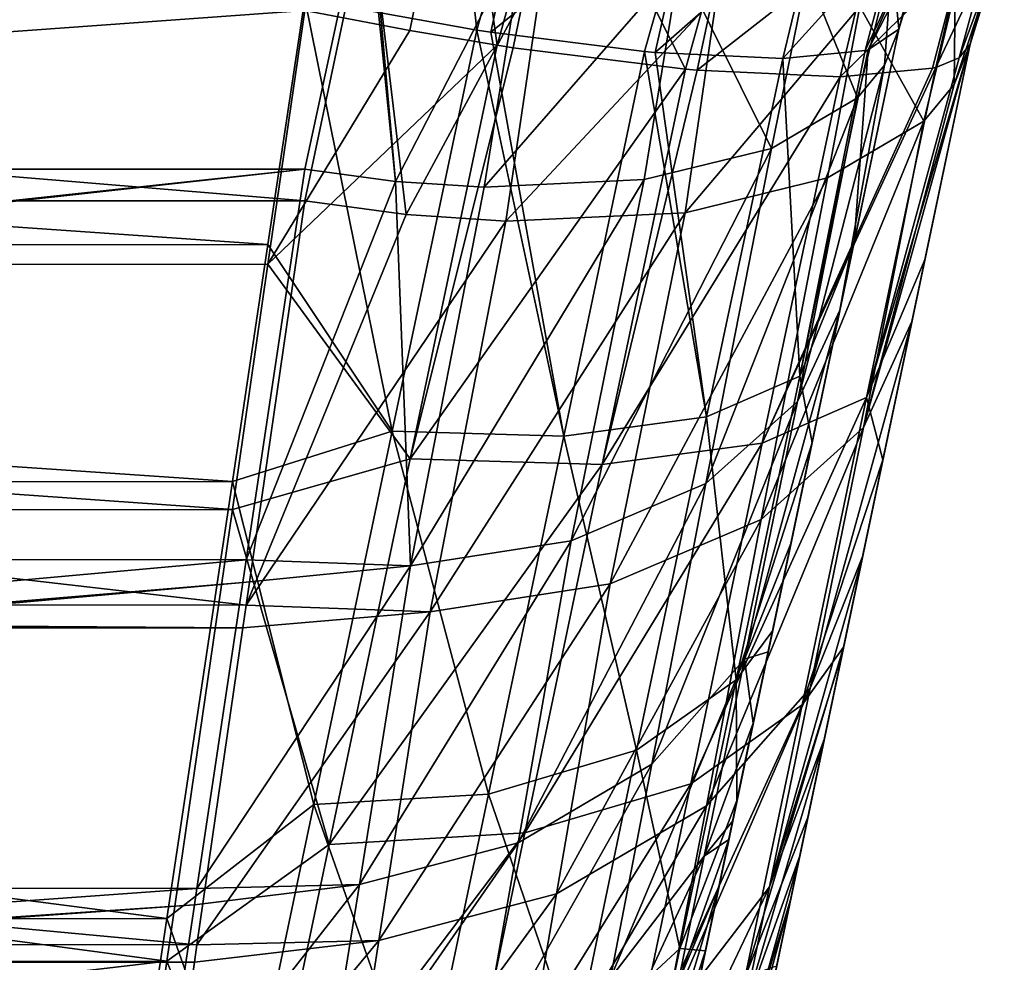
# Model space of a CAD drawing. Units: millimetres. Extents: x -200 to 200, y -145 to 282.
# Drawn here: x 25 to 41, y -5 to 10 of the extents above; entities that cross this region are included whole.
import ezdxf

# ---------------------------------------------------------------- set-up
doc = ezdxf.new("R2010")
doc.units = ezdxf.units.MM
doc.header["$LTSCALE"] = 65.185185
for name, color, linetype in [('117', 7, 'CONTINUOUS'), ('121', 7, 'CONTINUOUS'), ('122', 7, 'CONTINUOUS'), ('128', 7, 'CONTINUOUS'), ('129', 7, 'CONTINUOUS'), ('130', 7, 'CONTINUOUS'), ('131', 7, 'CONTINUOUS'), ('132', 7, 'CONTINUOUS'), ('140', 7, 'CONTINUOUS'), ('220', 7, 'CONTINUOUS'), ('230', 7, 'CONTINUOUS'), ('231', 7, 'CONTINUOUS'), ('235', 7, 'CONTINUOUS'), ('237', 7, 'CONTINUOUS'), ('238', 7, 'CONTINUOUS'), ('239', 7, 'CONTINUOUS'), ('240', 7, 'CONTINUOUS'), ('242', 7, 'CONTINUOUS'), ('456', 7, 'CONTINUOUS'), ('466', 7, 'CONTINUOUS'), ('491', 7, 'CONTINUOUS'), ('497', 7, 'CONTINUOUS')]:
    doc.layers.add(name, color=color, linetype=linetype)

msp = doc.modelspace()

# ---------------------------------------------------------------- linework, layer by layer
at = {"layer": '117', "color": 253, "linetype": 'Continuous', "true_color": 0xa0abb8}
for points in [[(-30.496, 12.615, -206.505), (-29.429, 7.748, -204.583), (30.477, 12.546, -206.484), (-30.496, 12.615, -206.505)], [(30.477, 12.546, -206.484), (-29.429, 7.748, -204.583), (30.437, 12.41, -206.441), (30.477, 12.546, -206.484)], [(30.437, 12.41, -206.441), (-29.429, 7.748, -204.583), (29.429, 7.748, -204.583), (30.437, 12.41, -206.441)], [(29.429, 7.748, -204.583), (-29.429, 7.748, -204.583), (-28.497, 1.527, -200.719), (29.429, 7.748, -204.583)], [(-28.469, 1.343, -200.575), (29.429, 7.748, -204.583), (-28.497, 1.527, -200.719), (-28.469, 1.343, -200.575)], [(28.465, 1.313, -200.551), (29.429, 7.748, -204.583), (-28.469, 1.343, -200.575), (28.465, 1.313, -200.551)], [(-27.705, -3.756, -195.643), (28.465, 1.313, -200.551), (-28.469, 1.343, -200.575), (-27.705, -3.756, -195.643)], [(28.409, 0.94, -200.253), (28.465, 1.313, -200.551), (-27.705, -3.756, -195.643), (28.409, 0.94, -200.253)], [(-27.657, -4.08, -195.252), (28.409, 0.94, -200.253), (-27.705, -3.756, -195.643), (-27.657, -4.08, -195.252)], [(27.653, -4.104, -195.223), (28.409, 0.94, -200.253), (-27.657, -4.08, -195.252), (27.653, -4.104, -195.223)], [(-27.062, -8.047, -189.235), (27.653, -4.104, -195.223), (-27.657, -4.08, -195.252), (-27.062, -8.047, -189.235)], [(27.613, -4.373, -194.89), (27.653, -4.104, -195.223), (-27.062, -8.047, -189.235), (27.613, -4.373, -194.89)], [(-27.032, -8.247, -188.845), (27.613, -4.373, -194.89), (-27.062, -8.047, -189.235), (-27.032, -8.247, -188.845)], [(27.03, -8.258, -188.822), (27.613, -4.373, -194.89), (-27.032, -8.247, -188.845), (27.03, -8.258, -188.822)]]:
    msp.add_3dface(points, dxfattribs=at)
at = {"layer": '121', "color": 253, "linetype": 'Continuous', "true_color": 0xa0abb8}
msp.add_3dface([(35.765, -5.679, -173.848), (34.787, -11.054, 71.143), (36.259, -4.041, -173.798), (35.765, -5.679, -173.848)], dxfattribs=at)
at = {"layer": '122', "color": 253, "linetype": 'Continuous', "true_color": 0xa0abb8}
for points in [[(36.259, -4.041, -173.798), (34.787, -11.054, 71.143), (39.216, 10.053, -195.583), (36.259, -4.041, -173.798)], [(39.216, 10.053, -195.583), (34.787, -11.054, 71.143), (34.787, -11.054, 129.848), (39.216, 10.053, -195.583)], [(34.839, -10.807, 133.355), (39.216, 10.053, -195.583), (34.787, -11.054, 129.848), (34.839, -10.807, 133.355)], [(34.993, -10.075, 136.768), (39.216, 10.053, -195.583), (34.839, -10.807, 133.355), (34.993, -10.075, 136.768)], [(35.248, -8.856, 140.091), (39.216, 10.053, -195.583), (34.993, -10.075, 136.768), (35.248, -8.856, 140.091)], [(35.595, -7.203, 143.179), (39.216, 10.053, -195.583), (35.248, -8.856, 140.091), (35.595, -7.203, 143.179)], [(36.031, -5.129, 146.007), (39.216, 10.053, -195.583), (35.595, -7.203, 143.179), (36.031, -5.129, 146.007)], [(36.55, -2.652, 148.538), (39.216, 10.053, -195.583), (36.031, -5.129, 146.007), (36.55, -2.652, 148.538)], [(36.415, -3.294, -179.18), (36.259, -4.041, -173.798), (39.216, 10.053, -195.583), (36.415, -3.294, -179.18)], [(36.48, -2.989, -180.277), (36.415, -3.294, -179.18), (39.216, 10.053, -195.583), (36.48, -2.989, -180.277)], [(36.817, -1.379, -184.327), (36.48, -2.989, -180.277), (39.216, 10.053, -195.583), (36.817, -1.379, -184.327)], [(37.138, 0.149, 150.695), (39.216, 10.053, -195.583), (36.55, -2.652, 148.538), (37.138, 0.149, 150.695)], [(37.064, -0.204, -186.407), (36.817, -1.379, -184.327), (39.216, 10.053, -195.583), (37.064, -0.204, -186.407)], [(37.438, 1.579, -188.886), (37.064, -0.204, -186.407), (39.216, 10.053, -195.583), (37.438, 1.579, -188.886)], [(37.786, 3.239, 152.439), (39.216, 10.053, -195.583), (37.138, 0.149, 150.695), (37.786, 3.239, 152.439)], [(38.245, 5.426, -192.676), (37.438, 1.579, -188.886), (39.216, 10.053, -195.583), (38.245, 5.426, -192.676)], [(38.479, 6.539, 153.721), (39.216, 10.053, -195.583), (37.786, 3.239, 152.439), (38.479, 6.539, 153.721)], [(39.216, 10.053, 154.543), (39.216, 10.053, -195.583), (38.479, 6.539, 153.721), (39.216, 10.053, 154.543)]]:
    msp.add_3dface(points, dxfattribs=at)
at = {"layer": '128', "color": 253, "linetype": 'Continuous', "true_color": 0xa0abb8}
for points in [[(-28.818, 6.487, 163.53), (-29.429, 10.549, 164.421), (28.821, 6.505, 163.535), (-28.818, 6.487, 163.53)], [(28.821, 6.505, 163.535), (-29.429, 10.549, 164.421), (29.429, 10.549, 164.421), (28.821, 6.505, 163.535)], [(28.238, 2.6, 162.181), (-28.818, 6.487, 163.53), (28.821, 6.505, 163.535), (28.238, 2.6, 162.181)], [(-28.234, 2.573, 162.17), (-28.818, 6.487, 163.53), (28.238, 2.6, 162.181), (-28.234, 2.573, 162.17)], [(27.16, -4.595, 158.147), (-28.234, 2.573, 162.17), (28.238, 2.6, 162.181), (27.16, -4.595, 158.147)], [(-27.157, -4.612, 158.134), (-28.234, 2.573, 162.17), (27.16, -4.595, 158.147), (-27.157, -4.612, 158.134)], [(26.251, -10.655, 152.531), (-27.157, -4.612, 158.134), (27.16, -4.595, 158.147), (26.251, -10.655, 152.531)], [(-26.252, -10.652, 152.534), (-27.157, -4.612, 158.134), (26.251, -10.655, 152.531), (-26.252, -10.652, 152.534)]]:
    msp.add_3dface(points, dxfattribs=at)
at = {"layer": '129', "color": 253, "linetype": 'Continuous', "true_color": 0xa0abb8}
for points in [[(28.821, 6.505, 163.535), (29.429, 10.549, 164.421), (30.869, 3.432, 162.176), (28.821, 6.505, 163.535)], [(30.869, 3.432, 162.176), (29.429, 10.549, 164.421), (32.265, 10.036, 163.906), (30.869, 3.432, 162.176)], [(30.869, 3.432, 162.176), (32.265, 10.036, 163.906), (33.695, 3.35, 160.807), (30.869, 3.432, 162.176)], [(33.695, 3.35, 160.807), (32.265, 10.036, 163.906), (32.494, 10, 163.825), (33.695, 3.35, 160.807)], [(35.028, 9.683, 162.466), (33.695, 3.35, 160.807), (32.494, 10, 163.825), (35.028, 9.683, 162.466)], [(39.216, 10.053, 154.543), (38.479, 6.539, 153.721), (38.71, 9.71, 157.393), (39.216, 10.053, 154.543)], [(33.695, 3.35, 160.807), (35.028, 9.683, 162.466), (36.05, 3.666, 158.632), (33.695, 3.35, 160.807)], [(36.05, 3.666, 158.632), (35.028, 9.683, 162.466), (35.202, 9.667, 162.335), (36.05, 3.666, 158.632)], [(37.305, 9.569, 160.157), (36.05, 3.666, 158.632), (35.202, 9.667, 162.335), (37.305, 9.569, 160.157)], [(38.664, 9.698, 157.528), (37.584, 4.335, 155.976), (37.305, 9.569, 160.157), (38.664, 9.698, 157.528)], [(38.479, 6.539, 153.721), (37.584, 4.335, 155.976), (38.71, 9.71, 157.393), (38.479, 6.539, 153.721)], [(38.71, 9.71, 157.393), (37.584, 4.335, 155.976), (38.664, 9.698, 157.528), (38.71, 9.71, 157.393)], [(36.05, 3.666, 158.632), (37.305, 9.569, 160.157), (37.584, 4.335, 155.976), (36.05, 3.666, 158.632)], [(28.238, 2.6, 162.181), (28.821, 6.505, 163.535), (30.869, 3.432, 162.176), (28.238, 2.6, 162.181)], [(38.479, 6.539, 153.721), (37.786, 3.239, 152.439), (37.584, 4.335, 155.976), (38.479, 6.539, 153.721)], [(36.535, -0.665, 153.515), (36.05, 3.666, 158.632), (37.584, 4.335, 155.976), (36.535, -0.665, 153.515)], [(37.786, 3.239, 152.439), (36.535, -0.665, 153.515), (37.584, 4.335, 155.976), (37.786, 3.239, 152.439)], [(34.897, -1.827, 155.929), (33.695, 3.35, 160.807), (36.05, 3.666, 158.632), (34.897, -1.827, 155.929)], [(34.897, -1.827, 155.929), (36.05, 3.666, 158.632), (36.535, -0.665, 153.515), (34.897, -1.827, 155.929)], [(29.579, -2.719, 159.148), (28.238, 2.6, 162.181), (30.869, 3.432, 162.176), (29.579, -2.719, 159.148)], [(29.579, -2.719, 159.148), (30.869, 3.432, 162.176), (32.457, -2.548, 157.905), (29.579, -2.719, 159.148)], [(32.457, -2.548, 157.905), (30.869, 3.432, 162.176), (33.695, 3.35, 160.807), (32.457, -2.548, 157.905)], [(32.457, -2.548, 157.905), (33.695, 3.35, 160.807), (34.897, -1.827, 155.929), (32.457, -2.548, 157.905)], [(37.786, 3.239, 152.439), (37.138, 0.149, 150.695), (36.535, -0.665, 153.515), (37.786, 3.239, 152.439)], [(27.16, -4.595, 158.147), (28.238, 2.6, 162.181), (29.579, -2.719, 159.148), (27.16, -4.595, 158.147)], [(37.138, 0.149, 150.695), (36.55, -2.652, 148.538), (36.535, -0.665, 153.515), (37.138, 0.149, 150.695)], [(35.606, -5.091, 150.091), (34.897, -1.827, 155.929), (36.535, -0.665, 153.515), (35.606, -5.091, 150.091)], [(36.55, -2.652, 148.538), (35.606, -5.091, 150.091), (36.535, -0.665, 153.515), (36.55, -2.652, 148.538)], [(33.876, -6.694, 152.164), (32.457, -2.548, 157.905), (34.897, -1.827, 155.929), (33.876, -6.694, 152.164)], [(33.876, -6.694, 152.164), (34.897, -1.827, 155.929), (35.606, -5.091, 150.091), (33.876, -6.694, 152.164)], [(31.36, -7.776, 153.86), (29.579, -2.719, 159.148), (32.457, -2.548, 157.905), (31.36, -7.776, 153.86)], [(31.36, -7.776, 153.86), (32.457, -2.548, 157.905), (33.876, -6.694, 152.164), (31.36, -7.776, 153.86)], [(28.434, -8.175, 154.928), (27.16, -4.595, 158.147), (29.579, -2.719, 159.148), (28.434, -8.175, 154.928)], [(28.434, -8.175, 154.928), (29.579, -2.719, 159.148), (31.36, -7.776, 153.86), (28.434, -8.175, 154.928)], [(36.55, -2.652, 148.538), (36.031, -5.129, 146.007), (35.606, -5.091, 150.091), (36.55, -2.652, 148.538)], [(26.251, -10.655, 152.531), (27.16, -4.595, 158.147), (28.434, -8.175, 154.928), (26.251, -10.655, 152.531)], [(34.837, -8.757, 145.83), (33.876, -6.694, 152.164), (35.606, -5.091, 150.091), (34.837, -8.757, 145.83)], [(36.031, -5.129, 146.007), (34.837, -8.757, 145.83), (35.606, -5.091, 150.091), (36.031, -5.129, 146.007)], [(36.031, -5.129, 146.007), (35.595, -7.203, 143.179), (34.837, -8.757, 145.83), (36.031, -5.129, 146.007)]]:
    msp.add_3dface(points, dxfattribs=at)
at = {"layer": '130', "color": 253, "linetype": 'Continuous', "true_color": 0xa0abb8}
for points in [[(32.265, 10.036, 163.906), (29.429, 10.549, 164.421), (31.813, 14.213, 164.677), (32.265, 10.036, 163.906)], [(33.279, 13.668, 164.271), (32.265, 10.036, 163.906), (31.813, 14.213, 164.677), (33.279, 13.668, 164.271)], [(32.494, 10, 163.825), (32.265, 10.036, 163.906), (33.279, 13.668, 164.271), (32.494, 10, 163.825)], [(35.888, 12.725, 162.781), (32.494, 10, 163.825), (33.279, 13.668, 164.271), (35.888, 12.725, 162.781)], [(35.028, 9.683, 162.466), (32.494, 10, 163.825), (35.888, 12.725, 162.781), (35.028, 9.683, 162.466)], [(35.202, 9.667, 162.335), (35.028, 9.683, 162.466), (35.888, 12.725, 162.781), (35.202, 9.667, 162.335)], [(37.899, 12.035, 160.571), (35.202, 9.667, 162.335), (35.888, 12.725, 162.781), (37.899, 12.035, 160.571)], [(37.305, 9.569, 160.157), (35.202, 9.667, 162.335), (37.899, 12.035, 160.571), (37.305, 9.569, 160.157)], [(39.177, 11.641, 157.888), (37.305, 9.569, 160.157), (37.899, 12.035, 160.571), (39.177, 11.641, 157.888)], [(38.664, 9.698, 157.528), (37.305, 9.569, 160.157), (39.177, 11.641, 157.888), (38.664, 9.698, 157.528)], [(39.529, 11.559, 156.379), (38.664, 9.698, 157.528), (39.177, 11.641, 157.888), (39.529, 11.559, 156.379)], [(38.71, 9.71, 157.393), (38.664, 9.698, 157.528), (39.529, 11.559, 156.379), (38.71, 9.71, 157.393)], [(39.216, 10.053, 154.543), (38.71, 9.71, 157.393), (39.659, 11.563, 154.832), (39.216, 10.053, 154.543)], [(39.659, 11.563, 154.832), (38.71, 9.71, 157.393), (39.529, 11.559, 156.379), (39.659, 11.563, 154.832)], [(39.406, 10.809, 154.734), (39.216, 10.053, 154.543), (39.659, 11.563, 154.832), (39.406, 10.809, 154.734)]]:
    msp.add_3dface(points, dxfattribs=at)
at = {"layer": '131', "color": 253, "linetype": 'Continuous', "true_color": 0xa0abb8}
for points in [[(39.216, 10.053, -195.583), (39.659, 11.563, 154.832), (39.74, 11.767, -196.941), (39.216, 10.053, -195.583)], [(39.216, 10.053, -195.583), (39.406, 10.809, 154.734), (39.659, 11.563, 154.832), (39.216, 10.053, -195.583)], [(39.216, 10.053, -195.583), (39.216, 10.053, 154.543), (39.406, 10.809, 154.734), (39.216, 10.053, -195.583)]]:
    msp.add_3dface(points, dxfattribs=at)
at = {"layer": '132', "color": 253, "linetype": 'Continuous', "true_color": 0xa0abb8}
for points in [[(30.477, 12.546, -206.484), (30.437, 12.41, -206.441), (30.922, 7.545, -204.356), (30.477, 12.546, -206.484)], [(33.073, 11.703, -205.805), (30.477, 12.546, -206.484), (30.922, 7.545, -204.356), (33.073, 11.703, -205.805)], [(30.437, 12.41, -206.441), (29.429, 7.748, -204.583), (30.922, 7.545, -204.356), (30.437, 12.41, -206.441)], [(32.387, 7.448, -203.922), (33.073, 11.703, -205.805), (30.922, 7.545, -204.356), (32.387, 7.448, -203.922)], [(35.604, 11.14, -204.316), (33.073, 11.703, -205.805), (32.387, 7.448, -203.922), (35.604, 11.14, -204.316)], [(39.216, 10.053, -195.583), (39.74, 11.767, -196.941), (39.106, 11.208, -199.55), (39.216, 10.053, -195.583)], [(39.106, 11.208, -199.55), (37.704, 10.97, -202.13), (38.535, 8.921, -198.217), (39.106, 11.208, -199.55)], [(38.979, 9.458, -196.915), (39.106, 11.208, -199.55), (38.535, 8.921, -198.217), (38.979, 9.458, -196.915)], [(39.216, 10.053, -195.583), (39.106, 11.208, -199.55), (38.979, 9.458, -196.915), (39.216, 10.053, -195.583)], [(35.023, 7.573, -202.522), (35.604, 11.14, -204.316), (32.387, 7.448, -203.922), (35.023, 7.573, -202.522)], [(37.117, 8.085, -200.556), (35.604, 11.14, -204.316), (35.023, 7.573, -202.522), (37.117, 8.085, -200.556)], [(37.704, 10.97, -202.13), (35.604, 11.14, -204.316), (37.117, 8.085, -200.556), (37.704, 10.97, -202.13)], [(38.535, 8.921, -198.217), (37.704, 10.97, -202.13), (37.117, 8.085, -200.556), (38.535, 8.921, -198.217)]]:
    msp.add_3dface(points, dxfattribs=at)
at = {"layer": '140', "color": 253, "linetype": 'Continuous', "true_color": 0xa0abb8}
for points in [[(38.245, 5.426, -192.676), (39.216, 10.053, -195.583), (38.979, 9.458, -196.915), (38.245, 5.426, -192.676)], [(38.245, 5.426, -192.676), (38.979, 9.458, -196.915), (37.546, 3.92, -194.857), (38.245, 5.426, -192.676)], [(38.979, 9.458, -196.915), (38.535, 8.921, -198.217), (37.546, 3.92, -194.857), (38.979, 9.458, -196.915)], [(38.535, 8.921, -198.217), (37.117, 8.085, -200.556), (36.039, 2.568, -196.971), (38.535, 8.921, -198.217)], [(38.535, 8.921, -198.217), (36.039, 2.568, -196.971), (37.546, 3.92, -194.857), (38.535, 8.921, -198.217)], [(37.117, 8.085, -200.556), (35.023, 7.573, -202.522), (33.82, 1.624, -198.759), (37.117, 8.085, -200.556)], [(37.117, 8.085, -200.556), (33.82, 1.624, -198.759), (36.039, 2.568, -196.971), (37.117, 8.085, -200.556)], [(29.429, 7.748, -204.583), (28.465, 1.313, -200.551), (30.922, 7.545, -204.356), (29.429, 7.748, -204.583)], [(30.922, 7.545, -204.356), (28.465, 1.313, -200.551), (31.173, 1.213, -199.984), (30.922, 7.545, -204.356)], [(32.387, 7.448, -203.922), (30.922, 7.545, -204.356), (31.173, 1.213, -199.984), (32.387, 7.448, -203.922)], [(35.023, 7.573, -202.522), (32.387, 7.448, -203.922), (31.173, 1.213, -199.984), (35.023, 7.573, -202.522)], [(35.023, 7.573, -202.522), (31.173, 1.213, -199.984), (33.82, 1.624, -198.759), (35.023, 7.573, -202.522)], [(37.438, 1.579, -188.886), (38.245, 5.426, -192.676), (36.674, -0.326, -190.595), (37.438, 1.579, -188.886)], [(36.674, -0.326, -190.595), (38.245, 5.426, -192.676), (37.546, 3.92, -194.857), (36.674, -0.326, -190.595)], [(35.146, -2.057, -192.271), (36.674, -0.326, -190.595), (37.546, 3.92, -194.857), (35.146, -2.057, -192.271)], [(36.039, 2.568, -196.971), (35.146, -2.057, -192.271), (37.546, 3.92, -194.857), (36.039, 2.568, -196.971)], [(32.944, -3.351, -193.706), (35.146, -2.057, -192.271), (36.039, 2.568, -196.971), (32.944, -3.351, -193.706)], [(33.82, 1.624, -198.759), (32.944, -3.351, -193.706), (36.039, 2.568, -196.971), (33.82, 1.624, -198.759)], [(30.33, -4.038, -194.716), (32.944, -3.351, -193.706), (33.82, 1.624, -198.759), (30.33, -4.038, -194.716)], [(31.173, 1.213, -199.984), (30.33, -4.038, -194.716), (33.82, 1.624, -198.759), (31.173, 1.213, -199.984)], [(37.064, -0.204, -186.407), (37.438, 1.579, -188.886), (36.674, -0.326, -190.595), (37.064, -0.204, -186.407)], [(28.465, 1.313, -200.551), (28.409, 0.94, -200.253), (31.173, 1.213, -199.984), (28.465, 1.313, -200.551)], [(28.409, 0.94, -200.253), (27.653, -4.104, -195.223), (31.173, 1.213, -199.984), (28.409, 0.94, -200.253)], [(27.653, -4.104, -195.223), (30.33, -4.038, -194.716), (31.173, 1.213, -199.984), (27.653, -4.104, -195.223)], [(36.817, -1.379, -184.327), (37.064, -0.204, -186.407), (36.674, -0.326, -190.595), (36.817, -1.379, -184.327)], [(34.465, -5.582, -186.689), (36.007, -3.569, -185.512), (36.674, -0.326, -190.595), (34.465, -5.582, -186.689)], [(35.146, -2.057, -192.271), (34.465, -5.582, -186.689), (36.674, -0.326, -190.595), (35.146, -2.057, -192.271)], [(36.007, -3.569, -185.512), (36.817, -1.379, -184.327), (36.674, -0.326, -190.595), (36.007, -3.569, -185.512)], [(36.48, -2.989, -180.277), (36.817, -1.379, -184.327), (36.007, -3.569, -185.512), (36.48, -2.989, -180.277)], [(32.275, -7.141, -187.705), (34.465, -5.582, -186.689), (35.146, -2.057, -192.271), (32.275, -7.141, -187.705)], [(32.944, -3.351, -193.706), (32.275, -7.141, -187.705), (35.146, -2.057, -192.271), (32.944, -3.351, -193.706)], [(36.415, -3.294, -179.18), (36.48, -2.989, -180.277), (36.007, -3.569, -185.512), (36.415, -3.294, -179.18)], [(29.686, -8.048, -188.435), (32.275, -7.141, -187.705), (32.944, -3.351, -193.706), (29.686, -8.048, -188.435)], [(30.33, -4.038, -194.716), (29.686, -8.048, -188.435), (32.944, -3.351, -193.706), (30.33, -4.038, -194.716)], [(36.259, -4.041, -173.798), (36.415, -3.294, -179.18), (35.579, -5.651, -179.841), (36.259, -4.041, -173.798)], [(35.579, -5.651, -179.841), (36.415, -3.294, -179.18), (36.007, -3.569, -185.512), (35.579, -5.651, -179.841)], [(34.028, -7.843, -180.476), (35.579, -5.651, -179.841), (36.007, -3.569, -185.512), (34.028, -7.843, -180.476)], [(34.465, -5.582, -186.689), (34.028, -7.843, -180.476), (36.007, -3.569, -185.512), (34.465, -5.582, -186.689)], [(27.613, -4.373, -194.89), (27.03, -8.258, -188.822), (30.33, -4.038, -194.716), (27.613, -4.373, -194.89)], [(27.03, -8.258, -188.822), (29.686, -8.048, -188.435), (30.33, -4.038, -194.716), (27.03, -8.258, -188.822)], [(27.653, -4.104, -195.223), (27.613, -4.373, -194.89), (30.33, -4.038, -194.716), (27.653, -4.104, -195.223)], [(35.765, -5.679, -173.848), (36.259, -4.041, -173.798), (35.579, -5.651, -179.841), (35.765, -5.679, -173.848)]]:
    msp.add_3dface(points, dxfattribs=at)
at = {"layer": '220', "color": 253, "linetype": 'Continuous', "true_color": 0xa0abb8}
for points in [[(-29.429, 7.225, -205.663), (-30.48, 12.2, -207.633), (29.429, 7.225, -205.663), (-29.429, 7.225, -205.663)], [(29.429, 7.225, -205.663), (-30.48, 12.2, -207.633), (30.478, 12.195, -207.631), (29.429, 7.225, -205.663)], [(28.464, 0.564, -201.489), (-29.429, 7.225, -205.663), (29.429, 7.225, -205.663), (28.464, 0.564, -201.489)], [(-29.429, 7.225, -205.663), (28.464, 0.564, -201.489), (-28.466, 0.581, -201.503), (-29.429, 7.225, -205.663)], [(28.464, 0.564, -201.489), (28.41, 0.192, -201.191), (-28.466, 0.581, -201.503), (28.464, 0.564, -201.489)], [(-28.466, 0.581, -201.503), (28.41, 0.192, -201.191), (-28.409, 0.189, -201.189), (-28.466, 0.581, -201.503)], [(28.41, 0.192, -201.191), (27.654, -5.029, -195.988), (-28.409, 0.189, -201.189), (28.41, 0.192, -201.191)], [(-28.409, 0.189, -201.189), (27.654, -5.029, -195.988), (-27.656, -5.013, -196.007), (-28.409, 0.189, -201.189)], [(27.654, -5.029, -195.988), (27.613, -5.315, -195.633), (-27.656, -5.013, -196.007), (27.654, -5.029, -195.988)], [(-27.656, -5.013, -196.007), (27.613, -5.315, -195.633), (-27.612, -5.319, -195.628), (-27.656, -5.013, -196.007)], [(27.613, -5.315, -195.633), (27.028, -9.333, -189.356), (-27.612, -5.319, -195.628), (27.613, -5.315, -195.633)]]:
    msp.add_3dface(points, dxfattribs=at)
at = {"layer": '230', "color": 253, "linetype": 'Continuous', "true_color": 0xa0abb8}
for points in [[(-29.429, 10.362, 165.606), (-28.818, 6.158, 164.684), (29.429, 10.362, 165.606), (-29.429, 10.362, 165.606)], [(29.429, 10.362, 165.606), (-28.818, 6.158, 164.684), (28.821, 6.18, 164.69), (29.429, 10.362, 165.606)], [(28.821, 6.18, 164.69), (-28.818, 6.158, 164.684), (28.238, 2.141, 163.29), (28.821, 6.18, 164.69)], [(-28.818, 6.158, 164.684), (-28.234, 2.109, 163.276), (28.238, 2.141, 163.29), (-28.818, 6.158, 164.684)], [(28.238, 2.141, 163.29), (-28.234, 2.109, 163.276), (27.16, -5.298, 159.119), (28.238, 2.141, 163.29)], [(-28.234, 2.109, 163.276), (-27.158, -5.318, 159.105), (27.16, -5.298, 159.119), (-28.234, 2.109, 163.276)], [(-27.158, -5.318, 159.105), (-26.253, -11.559, 153.32), (27.16, -5.298, 159.119), (-27.158, -5.318, 159.105)], [(27.16, -5.298, 159.119), (-26.253, -11.559, 153.32), (26.252, -11.563, 153.315), (27.16, -5.298, 159.119)]]:
    msp.add_3dface(points, dxfattribs=at)
at = {"layer": '231', "color": 253, "linetype": 'Continuous', "true_color": 0xa0abb8}
for points in [[(31.996, 14.102, 165.858), (29.429, 10.362, 165.606), (31.163, 10.029, 165.411), (31.996, 14.102, 165.858)], [(32.6, 9.788, 165.031), (31.996, 14.102, 165.858), (31.163, 10.029, 165.411), (32.6, 9.788, 165.031)], [(33.632, 13.494, 165.405), (31.996, 14.102, 165.858), (32.6, 9.788, 165.031), (33.632, 13.494, 165.405)], [(32.862, 9.747, 164.939), (33.632, 13.494, 165.405), (32.6, 9.788, 165.031), (32.862, 9.747, 164.939)], [(35.7, 9.392, 163.417), (33.632, 13.494, 165.405), (32.862, 9.747, 164.939), (35.7, 9.392, 163.417)], [(36.55, 12.438, 163.74), (33.632, 13.494, 165.405), (35.7, 9.392, 163.417), (36.55, 12.438, 163.74)], [(35.894, 9.374, 163.271), (36.55, 12.438, 163.74), (35.7, 9.392, 163.417), (35.894, 9.374, 163.271)], [(38.813, 11.662, 161.254), (36.55, 12.438, 163.74), (35.894, 9.374, 163.271), (38.813, 11.662, 161.254)], [(38.25, 9.264, 160.832), (38.813, 11.662, 161.254), (35.894, 9.374, 163.271), (38.25, 9.264, 160.832)], [(40.242, 11.222, 158.247), (38.813, 11.662, 161.254), (38.25, 9.264, 160.832), (40.242, 11.222, 158.247)], [(39.772, 9.409, 157.887), (40.242, 11.222, 158.247), (38.25, 9.264, 160.832), (39.772, 9.409, 157.887)], [(39.825, 9.423, 157.731), (40.242, 11.222, 158.247), (39.772, 9.409, 157.887), (39.825, 9.423, 157.731)], [(40.634, 11.131, 156.57), (40.242, 11.222, 158.247), (39.825, 9.423, 157.731), (40.634, 11.131, 156.57)], [(40.208, 9.578, 156.235), (40.634, 11.131, 156.57), (39.825, 9.423, 157.731), (40.208, 9.578, 156.235)], [(40.781, 11.136, 154.832), (40.634, 11.131, 156.57), (40.208, 9.578, 156.235), (40.781, 11.136, 154.832)], [(40.39, 9.807, 154.543), (40.781, 11.136, 154.832), (40.208, 9.578, 156.235), (40.39, 9.807, 154.543)], [(40.558, 10.473, 154.734), (40.781, 11.136, 154.832), (40.39, 9.807, 154.543), (40.558, 10.473, 154.734)]]:
    msp.add_3dface(points, dxfattribs=at)
at = {"layer": '235', "color": 253, "linetype": 'Continuous', "true_color": 0xa0abb8}
for points in [[(40.558, 10.473, 154.734), (40.39, 9.807, 154.543), (40.863, 11.343, -196.96), (40.558, 10.473, 154.734)], [(40.863, 11.343, -196.96), (40.39, 9.807, 154.543), (40.39, 9.807, -195.583), (40.863, 11.343, -196.96)]]:
    msp.add_3dface(points, dxfattribs=at)
at = {"layer": '237', "color": 253, "linetype": 'Continuous', "true_color": 0xa0abb8}
for points in [[(29.429, 7.225, -205.663), (30.478, 12.195, -207.631), (31.101, 6.998, -205.408), (29.429, 7.225, -205.663)], [(31.101, 6.998, -205.408), (30.478, 12.195, -207.631), (33.383, 11.244, -206.87), (31.101, 6.998, -205.408)], [(32.741, 6.889, -204.923), (31.101, 6.998, -205.408), (33.383, 11.244, -206.87), (32.741, 6.889, -204.923)], [(36.218, 10.613, -205.202), (32.741, 6.889, -204.923), (33.383, 11.244, -206.87), (36.218, 10.613, -205.202)], [(40.863, 11.343, -196.96), (40.39, 9.807, -195.583), (40.126, 9.141, -197.073), (40.863, 11.343, -196.96)], [(40.863, 11.343, -196.96), (40.126, 9.141, -197.073), (40.142, 10.688, -199.864), (40.863, 11.343, -196.96)], [(35.696, 7.029, -203.353), (32.741, 6.889, -204.923), (36.218, 10.613, -205.202), (35.696, 7.029, -203.353)], [(38.571, 10.423, -202.754), (35.696, 7.029, -203.353), (36.218, 10.613, -205.202), (38.571, 10.423, -202.754)], [(40.142, 10.688, -199.864), (39.629, 8.539, -198.53), (38.571, 10.423, -202.754), (40.142, 10.688, -199.864)], [(40.126, 9.141, -197.073), (39.629, 8.539, -198.53), (40.142, 10.688, -199.864), (40.126, 9.141, -197.073)], [(38.042, 7.604, -201.15), (35.696, 7.029, -203.353), (38.571, 10.423, -202.754), (38.042, 7.604, -201.15)], [(39.629, 8.539, -198.53), (38.042, 7.604, -201.15), (38.571, 10.423, -202.754), (39.629, 8.539, -198.53)]]:
    msp.add_3dface(points, dxfattribs=at)
at = {"layer": '238', "color": 253, "linetype": 'Continuous', "true_color": 0xa0abb8}
for points in [[(40.126, 9.141, -197.073), (40.39, 9.807, -195.583), (38.636, 3.488, -195.115), (40.126, 9.141, -197.073)], [(40.39, 9.807, -195.583), (39.431, 5.236, -192.722), (38.636, 3.488, -195.115), (40.39, 9.807, -195.583)], [(39.629, 8.539, -198.53), (40.126, 9.141, -197.073), (38.636, 3.488, -195.115), (39.629, 8.539, -198.53)], [(38.042, 7.604, -201.15), (39.629, 8.539, -198.53), (36.947, 1.974, -197.483), (38.042, 7.604, -201.15)], [(39.629, 8.539, -198.53), (38.636, 3.488, -195.115), (36.947, 1.974, -197.483), (39.629, 8.539, -198.53)], [(35.696, 7.029, -203.353), (38.042, 7.604, -201.15), (34.462, 0.916, -199.485), (35.696, 7.029, -203.353)], [(38.042, 7.604, -201.15), (36.947, 1.974, -197.483), (34.462, 0.916, -199.485), (38.042, 7.604, -201.15)], [(28.464, 0.564, -201.489), (29.429, 7.225, -205.663), (31.101, 6.998, -205.408), (28.464, 0.564, -201.489)], [(28.464, 0.564, -201.489), (31.101, 6.998, -205.408), (32.741, 6.889, -204.923), (28.464, 0.564, -201.489)], [(32.741, 6.889, -204.923), (35.696, 7.029, -203.353), (31.498, 0.456, -200.857), (32.741, 6.889, -204.923)], [(35.696, 7.029, -203.353), (34.462, 0.916, -199.485), (31.498, 0.456, -200.857), (35.696, 7.029, -203.353)], [(28.464, 0.564, -201.489), (32.741, 6.889, -204.923), (31.498, 0.456, -200.857), (28.464, 0.564, -201.489)], [(38.622, 1.377, -188.94), (37.756, -0.802, -190.799), (39.431, 5.236, -192.722), (38.622, 1.377, -188.94)], [(39.431, 5.236, -192.722), (37.756, -0.802, -190.799), (38.636, 3.488, -195.115), (39.431, 5.236, -192.722)], [(39.238, 4.315, -191.958), (38.622, 1.377, -188.94), (39.431, 5.236, -192.722), (39.238, 4.315, -191.958)], [(37.756, -0.802, -190.799), (36.045, -2.741, -192.676), (38.636, 3.488, -195.115), (37.756, -0.802, -190.799)], [(38.636, 3.488, -195.115), (36.045, -2.741, -192.676), (36.947, 1.974, -197.483), (38.636, 3.488, -195.115)], [(36.045, -2.741, -192.676), (33.578, -4.19, -194.283), (36.947, 1.974, -197.483), (36.045, -2.741, -192.676)], [(36.947, 1.974, -197.483), (33.578, -4.19, -194.283), (34.462, 0.916, -199.485), (36.947, 1.974, -197.483)], [(38.284, -0.231, -186.735), (37.085, -4.078, -185.654), (38.622, 1.377, -188.94), (38.284, -0.231, -186.735)], [(38.622, 1.377, -188.94), (37.085, -4.078, -185.654), (37.756, -0.802, -190.799), (38.622, 1.377, -188.94)], [(33.578, -4.19, -194.283), (30.652, -4.96, -195.414), (34.462, 0.916, -199.485), (33.578, -4.19, -194.283)], [(34.462, 0.916, -199.485), (30.652, -4.96, -195.414), (31.498, 0.456, -200.857), (34.462, 0.916, -199.485)], [(28.41, 0.192, -201.191), (28.464, 0.564, -201.489), (31.498, 0.456, -200.857), (28.41, 0.192, -201.191)], [(27.654, -5.029, -195.988), (28.41, 0.192, -201.191), (31.498, 0.456, -200.857), (27.654, -5.029, -195.988)], [(30.652, -4.96, -195.414), (27.654, -5.029, -195.988), (31.498, 0.456, -200.857), (30.652, -4.96, -195.414)], [(37.99, -1.632, -184.314), (37.085, -4.078, -185.654), (38.284, -0.231, -186.735), (37.99, -1.632, -184.314)], [(37.085, -4.078, -185.654), (35.358, -6.333, -186.972), (37.756, -0.802, -190.799), (37.085, -4.078, -185.654)], [(37.756, -0.802, -190.799), (35.358, -6.333, -186.972), (36.045, -2.741, -192.676), (37.756, -0.802, -190.799)], [(37.588, -3.548, -179.145), (36.653, -6.181, -179.918), (37.99, -1.632, -184.314), (37.588, -3.548, -179.145)], [(37.99, -1.632, -184.314), (36.653, -6.181, -179.918), (37.085, -4.078, -185.654), (37.99, -1.632, -184.314)], [(37.656, -3.225, -180.294), (37.588, -3.548, -179.145), (37.99, -1.632, -184.314), (37.656, -3.225, -180.294)], [(35.358, -6.333, -186.972), (32.905, -8.079, -188.11), (36.045, -2.741, -192.676), (35.358, -6.333, -186.972)], [(36.045, -2.741, -192.676), (32.905, -8.079, -188.11), (33.578, -4.19, -194.283), (36.045, -2.741, -192.676)], [(37.588, -3.548, -179.145), (36.863, -6.166, -173.855), (36.653, -6.181, -179.918), (37.588, -3.548, -179.145)], [(37.433, -4.287, -173.798), (36.863, -6.166, -173.855), (37.588, -3.548, -179.145), (37.433, -4.287, -173.798)], [(32.905, -8.079, -188.11), (30.006, -9.094, -188.928), (33.578, -4.19, -194.283), (32.905, -8.079, -188.11)], [(33.578, -4.19, -194.283), (30.006, -9.094, -188.928), (30.652, -4.96, -195.414), (33.578, -4.19, -194.283)], [(36.653, -6.181, -179.918), (34.916, -8.636, -180.629), (37.085, -4.078, -185.654), (36.653, -6.181, -179.918)], [(37.085, -4.078, -185.654), (34.916, -8.636, -180.629), (35.358, -6.333, -186.972), (37.085, -4.078, -185.654)], [(27.028, -9.333, -189.356), (27.613, -5.315, -195.633), (30.652, -4.96, -195.414), (27.028, -9.333, -189.356)], [(30.006, -9.094, -188.928), (27.028, -9.333, -189.356), (30.652, -4.96, -195.414), (30.006, -9.094, -188.928)], [(27.613, -5.315, -195.633), (27.654, -5.029, -195.988), (30.652, -4.96, -195.414), (27.613, -5.315, -195.633)]]:
    msp.add_3dface(points, dxfattribs=at)
at = {"layer": '239', "color": 253, "linetype": 'Continuous', "true_color": 0xa0abb8}
for points in [[(36.863, -6.166, -173.855), (37.433, -4.287, -173.798), (34.561, -14.833, 71.088), (36.863, -6.166, -173.855)], [(34.561, -14.833, 71.088), (37.433, -4.287, -173.798), (35.962, -11.3, 71.143), (34.561, -14.833, 71.088)]]:
    msp.add_3dface(points, dxfattribs=at)
at = {"layer": '240', "color": 253, "linetype": 'Continuous', "true_color": 0xa0abb8}
for points in [[(37.433, -4.287, -173.798), (40.39, 9.807, 154.543), (35.962, -11.3, 71.143), (37.433, -4.287, -173.798)], [(35.962, -11.3, 71.143), (40.39, 9.807, 154.543), (35.962, -11.3, 129.848), (35.962, -11.3, 71.143)], [(35.962, -11.3, 129.848), (40.39, 9.807, 154.543), (36.015, -11.048, 133.378), (35.962, -11.3, 129.848)], [(36.015, -11.048, 133.378), (40.39, 9.807, 154.543), (36.169, -10.313, 136.799), (36.015, -11.048, 133.378)], [(36.169, -10.313, 136.799), (40.39, 9.807, 154.543), (36.425, -9.092, 140.115), (36.169, -10.313, 136.799)], [(36.425, -9.092, 140.115), (40.39, 9.807, 154.543), (36.771, -7.442, 143.19), (36.425, -9.092, 140.115)], [(36.771, -7.442, 143.19), (40.39, 9.807, 154.543), (37.204, -5.378, 146.004), (36.771, -7.442, 143.19)], [(37.204, -5.378, 146.004), (40.39, 9.807, 154.543), (37.721, -2.915, 148.524), (37.204, -5.378, 146.004)], [(40.39, 9.807, 154.543), (37.433, -4.287, -173.798), (37.588, -3.548, -179.145), (40.39, 9.807, 154.543)], [(40.39, 9.807, 154.543), (37.588, -3.548, -179.145), (37.656, -3.225, -180.294), (40.39, 9.807, 154.543)], [(40.39, 9.807, 154.543), (37.656, -3.225, -180.294), (37.99, -1.632, -184.314), (40.39, 9.807, 154.543)], [(37.721, -2.915, 148.524), (40.39, 9.807, 154.543), (38.306, -0.126, 150.676), (37.721, -2.915, 148.524)], [(40.39, 9.807, 154.543), (37.99, -1.632, -184.314), (38.284, -0.231, -186.735), (40.39, 9.807, 154.543)], [(40.39, 9.807, 154.543), (38.284, -0.231, -186.735), (38.622, 1.377, -188.94), (40.39, 9.807, 154.543)], [(38.306, -0.126, 150.676), (40.39, 9.807, 154.543), (38.953, 2.958, 152.423), (38.306, -0.126, 150.676)], [(40.39, 9.807, 154.543), (38.622, 1.377, -188.94), (39.238, 4.315, -191.958), (40.39, 9.807, 154.543)], [(38.953, 2.958, 152.423), (40.39, 9.807, 154.543), (39.648, 6.268, 153.711), (38.953, 2.958, 152.423)], [(40.39, 9.807, 154.543), (39.238, 4.315, -191.958), (39.431, 5.236, -192.722), (40.39, 9.807, 154.543)], [(40.39, 9.807, -195.583), (40.39, 9.807, 154.543), (39.431, 5.236, -192.722), (40.39, 9.807, -195.583)]]:
    msp.add_3dface(points, dxfattribs=at)
at = {"layer": '242', "color": 253, "linetype": 'Continuous', "true_color": 0xa0abb8}
for points in [[(29.429, 10.362, 165.606), (28.821, 6.18, 164.69), (31.163, 10.029, 165.411), (29.429, 10.362, 165.606)], [(28.821, 6.18, 164.69), (32.6, 9.788, 165.031), (31.163, 10.029, 165.411), (28.821, 6.18, 164.69)], [(32.6, 9.788, 165.031), (28.821, 6.18, 164.69), (31.164, 2.972, 163.244), (32.6, 9.788, 165.031)], [(32.862, 9.747, 164.939), (32.6, 9.788, 165.031), (31.164, 2.972, 163.244), (32.862, 9.747, 164.939)], [(35.7, 9.392, 163.417), (32.862, 9.747, 164.939), (31.164, 2.972, 163.244), (35.7, 9.392, 163.417)], [(40.39, 9.807, 154.543), (40.208, 9.578, 156.235), (38.685, 3.983, 156.3), (40.39, 9.807, 154.543)], [(39.648, 6.268, 153.711), (40.39, 9.807, 154.543), (38.685, 3.983, 156.3), (39.648, 6.268, 153.711)], [(40.208, 9.578, 156.235), (39.825, 9.423, 157.731), (38.685, 3.983, 156.3), (40.208, 9.578, 156.235)], [(39.825, 9.423, 157.731), (39.772, 9.409, 157.887), (36.966, 3.234, 159.276), (39.825, 9.423, 157.731)], [(38.685, 3.983, 156.3), (39.825, 9.423, 157.731), (36.966, 3.234, 159.276), (38.685, 3.983, 156.3)], [(39.772, 9.409, 157.887), (38.25, 9.264, 160.832), (36.966, 3.234, 159.276), (39.772, 9.409, 157.887)], [(35.7, 9.392, 163.417), (31.164, 2.972, 163.244), (34.328, 2.88, 161.711), (35.7, 9.392, 163.417)], [(35.894, 9.374, 163.271), (35.7, 9.392, 163.417), (34.328, 2.88, 161.711), (35.894, 9.374, 163.271)], [(38.25, 9.264, 160.832), (35.894, 9.374, 163.271), (34.328, 2.88, 161.711), (38.25, 9.264, 160.832)], [(36.966, 3.234, 159.276), (38.25, 9.264, 160.832), (34.328, 2.88, 161.711), (36.966, 3.234, 159.276)], [(28.821, 6.18, 164.69), (28.238, 2.141, 163.29), (31.164, 2.972, 163.244), (28.821, 6.18, 164.69)], [(38.953, 2.958, 152.423), (39.648, 6.268, 153.711), (38.685, 3.983, 156.3), (38.953, 2.958, 152.423)], [(37.623, -1.077, 153.81), (38.685, 3.983, 156.3), (35.788, -2.379, 156.513), (37.623, -1.077, 153.81)], [(35.788, -2.379, 156.513), (38.685, 3.983, 156.3), (36.966, 3.234, 159.276), (35.788, -2.379, 156.513)], [(37.623, -1.077, 153.81), (38.953, 2.958, 152.423), (38.685, 3.983, 156.3), (37.623, -1.077, 153.81)], [(35.788, -2.379, 156.513), (36.966, 3.234, 159.276), (33.056, -3.186, 158.726), (35.788, -2.379, 156.513)], [(33.056, -3.186, 158.726), (36.966, 3.234, 159.276), (34.328, 2.88, 161.711), (33.056, -3.186, 158.726)], [(31.164, 2.972, 163.244), (28.238, 2.141, 163.29), (29.832, -3.378, 160.119), (31.164, 2.972, 163.244)], [(31.164, 2.972, 163.244), (29.832, -3.378, 160.119), (34.328, 2.88, 161.711), (31.164, 2.972, 163.244)], [(38.306, -0.126, 150.676), (38.953, 2.958, 152.423), (37.623, -1.077, 153.81), (38.306, -0.126, 150.676)], [(29.832, -3.378, 160.119), (33.056, -3.186, 158.726), (34.328, 2.88, 161.711), (29.832, -3.378, 160.119)], [(28.238, 2.141, 163.29), (27.16, -5.298, 159.119), (29.832, -3.378, 160.119), (28.238, 2.141, 163.29)], [(37.721, -2.915, 148.524), (38.306, -0.126, 150.676), (36.683, -5.557, 150.344), (37.721, -2.915, 148.524)], [(36.683, -5.557, 150.344), (38.306, -0.126, 150.676), (37.623, -1.077, 153.81), (36.683, -5.557, 150.344)], [(36.683, -5.557, 150.344), (37.623, -1.077, 153.81), (34.745, -7.352, 152.665), (36.683, -5.557, 150.344)], [(34.745, -7.352, 152.665), (37.623, -1.077, 153.81), (35.788, -2.379, 156.513), (34.745, -7.352, 152.665)], [(34.745, -7.352, 152.665), (35.788, -2.379, 156.513), (31.927, -8.564, 154.565), (34.745, -7.352, 152.665)], [(31.927, -8.564, 154.565), (35.788, -2.379, 156.513), (33.056, -3.186, 158.726), (31.927, -8.564, 154.565)], [(37.204, -5.378, 146.004), (37.721, -2.915, 148.524), (36.683, -5.557, 150.344), (37.204, -5.378, 146.004)], [(29.832, -3.378, 160.119), (28.65, -9.011, 155.761), (33.056, -3.186, 158.726), (29.832, -3.378, 160.119)], [(28.65, -9.011, 155.761), (31.927, -8.564, 154.565), (33.056, -3.186, 158.726), (28.65, -9.011, 155.761)], [(29.832, -3.378, 160.119), (27.16, -5.298, 159.119), (28.65, -9.011, 155.761), (29.832, -3.378, 160.119)], [(27.16, -5.298, 159.119), (26.252, -11.563, 153.315), (28.65, -9.011, 155.761), (27.16, -5.298, 159.119)]]:
    msp.add_3dface(points, dxfattribs=at)
at = {"layer": '456', "color": 244, "linetype": 'Continuous', "true_color": 0xa81325}
for points in [[(195, -23.2, 317), (195, 10.7, 317), (-195, 10.7, 317), (195, -23.2, 317)], [(195, -23.2, 317), (-195, 10.7, 317), (-195, -23.2, 317), (195, -23.2, 317)]]:
    msp.add_3dface(points, dxfattribs=at)
at = {"layer": '466', "color": 253, "linetype": 'Continuous', "true_color": 0xa0abb8}
for points in [[(-179.2, 128.2, -325), (179.2, 128.2, -325), (-179.2, -23.2, -325), (-179.2, 128.2, -325)], [(-179.2, -23.2, -325), (179.2, 128.2, -325), (179.2, -23.2, -325), (-179.2, -23.2, -325)]]:
    msp.add_3dface(points, dxfattribs=at)
at = {"layer": '491', "color": 253, "linetype": 'Continuous', "true_color": 0xa0abb8}
for points in [[(-194, 130, 265), (194, 130, 265), (-194, -50, 265), (-194, 130, 265)], [(-194, -50, 265), (194, 130, 265), (194, -50, 265), (-194, -50, 265)]]:
    msp.add_3dface(points, dxfattribs=at)
at = {"layer": '497', "color": 253, "linetype": 'Continuous', "true_color": 0xa0abb8}
for points in [[(176, 130, -320), (-176, 130, -320), (176, -24, -320), (176, 130, -320)], [(-176, 130, -320), (-176, -24, -320), (176, -24, -320), (-176, 130, -320)]]:
    msp.add_3dface(points, dxfattribs=at)

doc.saveas('drawing.dxf')
